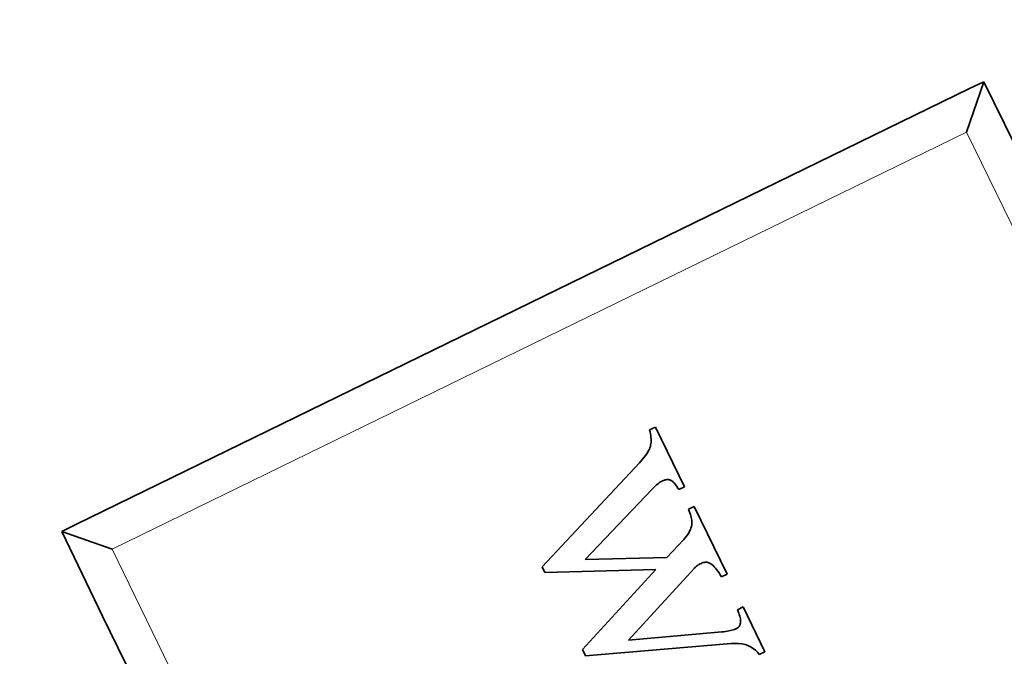
# Model space of a CAD drawing. Extents: x -173 to 190, y 242 to 484.
# Drawn here: x 86 to 99, y 379 to 387 of the extents above; entities that cross this region are included whole.
import ezdxf

# ---------------------------------------------------------------- set-up
doc = ezdxf.new("R2010")
doc.units = 0
doc.styles.get("Standard").update_dxf_attribs({"font": 'times.ttf'})
doc.dimstyles.get("Standard").update_dxf_attribs({"dimtxt": 4, "dimasz": 6, "dimexe": 0.5, "dimexo": 1.5, "dimgap": 0.09, "dimtad": 0, "dimtoh": 1, "dimdec": 1, "dimlfac": 0.03937, "dimzin": 0, "dimdsep": 46, "dimlunit": 3, "dimtxsty": 'Standard', "dimcen": 0, "dimclrd": 6, "dimclre": 6, "dimclrt": 2, "dimadec": 0, "dimazin": 0, "dimtfac": 1, "dimtdec": 1, "dimtofl": 0, "dimtmove": 0, "dimatfit": 3, "dimfxl": 1, "dimtolj": 1, "dimtzin": 0, "dimlwd": 0, "dimlwe": 0, "dimarcsym": 0})

# ---------------------------------------------------------------- blocks, each defined once
blk = doc.blocks.new('*D5')
at = {"color": 6, "lineweight": 0, "transparency": 16777216}
for p, q in [((65.416, 470.362), (166.042, 470.362)), ((165.542, 464.362), (165.542, 402.228)), ((165.542, 313.632), (165.542, 375.766)), ((116.394, 307.632), (166.042, 307.632))]:
    blk.add_line(p, q, dxfattribs=at)
at = {"color": 6, "transparency": 16777216}
for points in [[(164.542, 464.362), (166.542, 464.362), (165.542, 470.362)], [(164.542, 313.632), (166.542, 313.632), (165.542, 307.632)]]:
    blk.add_solid(points, dxfattribs=at)
at = {"layer": 'Defpoints', "color": 0, "transparency": 16777216}
for p in [(63.916, 470.362), (165.542, 470.362), (114.894, 307.632)]:
    blk.add_point(p, dxfattribs=at)
at = {"color": 2, "transparency": 16777216, "insert": (165.542, 388.997), "char_height": 4, "attachment_point": 5, "rotation": 90}
blk.add_mtext('\\A1;6.6"[168.0]', dxfattribs=at)
blk = doc.blocks.new('*D6')
at = {"color": 6, "lineweight": 0, "transparency": 16777216}
for p, q in [((10.349, 405.719), (10.349, 290.808)), ((139.162, 317.968), (139.162, 290.808)), ((16.349, 291.308), (61.444, 291.308)), ((133.162, 291.308), (88.067, 291.308))]:
    blk.add_line(p, q, dxfattribs=at)
at = {"color": 6, "transparency": 16777216}
for points in [[(16.349, 292.308), (16.349, 290.308), (10.349, 291.308)], [(133.162, 292.308), (133.162, 290.308), (139.162, 291.308)]]:
    blk.add_solid(points, dxfattribs=at)
at = {"layer": 'Defpoints', "color": 0, "transparency": 16777216}
for p in [(10.349, 407.219), (139.162, 319.468), (10.349, 291.308)]:
    blk.add_point(p, dxfattribs=at)
at = {"color": 2, "transparency": 16777216, "insert": (74.755, 291.308), "char_height": 4, "attachment_point": 5}
blk.add_mtext('\\A1;4.3"[110.0]', dxfattribs=at)
blk = doc.blocks.new('*D9')
at = {"color": 6, "lineweight": 0, "transparency": 16777216}
for p, q in [((-159.152, 415.978), (-159.152, 283.187)), ((139.162, 317.968), (139.162, 283.187)), ((-153.152, 283.687), (-25.221, 283.687)), ((133.162, 283.687), (5.231, 283.687))]:
    blk.add_line(p, q, dxfattribs=at)
at = {"color": 6, "transparency": 16777216}
for points in [[(-153.152, 284.687), (-153.152, 282.687), (-159.152, 283.687)], [(133.162, 284.687), (133.162, 282.687), (139.162, 283.687)]]:
    blk.add_solid(points, dxfattribs=at)
at = {"layer": 'Defpoints', "color": 0, "transparency": 16777216}
for p in [(-159.152, 417.478), (139.162, 319.468), (-159.152, 283.687)]:
    blk.add_point(p, dxfattribs=at)
at = {"color": 2, "transparency": 16777216, "insert": (-9.995, 283.687), "char_height": 4, "attachment_point": 5}
blk.add_mtext('\\A1;11.0" [280.0]', dxfattribs=at)

msp = doc.modelspace()

# ---------------------------------------------------------------- linework, layer by layer
at = {"color": 7, "lineweight": 35, "ltscale": 0.326823}
msp.add_line((86.96, 380.791), (98.71, 386.522), dxfattribs=at)
at = {"color": 7, "lineweight": 35, "ltscale": 0.01755}
msp.add_line((98.901, 386.611), (98.672, 385.947), dxfattribs=at)
at = {"color": 7, "lineweight": 35, "ltscale": 0.005259}
msp.add_line((98.71, 386.522), (98.901, 386.611), dxfattribs=at)
at = {"color": 7, "lineweight": 35, "ltscale": 0.031022}
msp.add_line((99.448, 385.497), (98.901, 386.611), dxfattribs=at)
at = {"color": 7, "lineweight": 13, "ltscale": 0.3125}
msp.add_line((98.672, 385.947), (87.437, 380.467), dxfattribs=at)
at = {"color": 7, "lineweight": 13}
for p, q in [((98.672, 385.947), (115.769, 350.894)), ((87.437, 380.467), (104.534, 345.414))]:
    msp.add_line(p, q, dxfattribs=at)
at = {"color": 7, "lineweight": 35, "ltscale": 0.002101}
for p, q in [((94.506, 382.033), (94.582, 382.07)), ((94.964, 381.286), (94.888, 381.249)), ((95.015, 380.99), (95.09, 381.027)), ((95.524, 380.137), (95.449, 380.1)), ((95.659, 379.669), (95.734, 379.706)), ((96.022, 379.116), (95.947, 379.079))]:
    msp.add_line(p, q, dxfattribs=at)
at = {"color": 7, "lineweight": 35, "ltscale": 0.000680327}
msp.add_line((94.512, 382.006), (94.506, 382.033), dxfattribs=at)
at = {"color": 7, "lineweight": 35, "ltscale": 0.000649605}
msp.add_line((94.517, 381.981), (94.512, 382.006), dxfattribs=at)
at = {"color": 7, "lineweight": 35, "ltscale": 0.000618706}
msp.add_line((94.521, 381.956), (94.517, 381.981), dxfattribs=at)
at = {"color": 7, "lineweight": 35, "ltscale": 0.021803}
msp.add_line((94.582, 382.07), (94.964, 381.286), dxfattribs=at)
at = {"color": 7, "lineweight": 35, "ltscale": 0.000439191}
msp.add_line((94.515, 381.815), (94.519, 381.832), dxfattribs=at)
at = {"color": 7, "lineweight": 35, "ltscale": 0.000459064}
msp.add_line((94.519, 381.832), (94.522, 381.85), dxfattribs=at)
at = {"color": 7, "lineweight": 35, "ltscale": 0.000587321}
msp.add_line((94.523, 381.933), (94.521, 381.956), dxfattribs=at)
at = {"color": 7, "lineweight": 35, "ltscale": 0.000481832}
msp.add_line((94.522, 381.85), (94.524, 381.869), dxfattribs=at)
at = {"color": 7, "lineweight": 35, "ltscale": 0.000559774}
msp.add_line((94.525, 381.911), (94.523, 381.933), dxfattribs=at)
at = {"color": 7, "lineweight": 35, "ltscale": 0.000504483}
msp.add_line((94.524, 381.869), (94.525, 381.889), dxfattribs=at)
at = {"color": 7, "lineweight": 35, "ltscale": 0.000532401}
msp.add_line((94.525, 381.889), (94.525, 381.911), dxfattribs=at)
at = {"color": 7, "lineweight": 35, "ltscale": 0.000718918}
msp.add_line((94.434, 381.675), (94.451, 381.698), dxfattribs=at)
at = {"color": 7, "lineweight": 35, "ltscale": 0.000669672}
msp.add_line((94.451, 381.698), (94.467, 381.72), dxfattribs=at)
at = {"color": 7, "lineweight": 35, "ltscale": 0.000622688}
msp.add_line((94.467, 381.72), (94.48, 381.741), dxfattribs=at)
at = {"color": 7, "lineweight": 35, "ltscale": 0.000575986}
msp.add_line((94.48, 381.741), (94.492, 381.761), dxfattribs=at)
at = {"color": 7, "lineweight": 35, "ltscale": 0.000533297}
msp.add_line((94.492, 381.761), (94.502, 381.78), dxfattribs=at)
at = {"color": 7, "lineweight": 35, "ltscale": 0.000489565}
msp.add_line((94.502, 381.78), (94.509, 381.798), dxfattribs=at)
at = {"color": 7, "lineweight": 35, "ltscale": 0.000448311}
msp.add_line((94.509, 381.798), (94.515, 381.815), dxfattribs=at)
at = {"color": 7, "lineweight": 35, "ltscale": 0.046798}
msp.add_line((93.092, 380.234), (94.371, 381.6), dxfattribs=at)
at = {"color": 7, "lineweight": 35, "ltscale": 0.000865948}
msp.add_line((94.371, 381.6), (94.394, 381.626), dxfattribs=at)
at = {"color": 7, "lineweight": 35, "ltscale": 0.000817885}
msp.add_line((94.394, 381.626), (94.415, 381.651), dxfattribs=at)
at = {"color": 7, "lineweight": 35, "ltscale": 0.000765526}
msp.add_line((94.415, 381.651), (94.434, 381.675), dxfattribs=at)
at = {"color": 7, "lineweight": 35, "ltscale": 0.000446137}
msp.add_line((94.61, 381.32), (94.597, 381.309), dxfattribs=at)
at = {"color": 7, "lineweight": 35, "ltscale": 0.000428536}
msp.add_line((94.624, 381.33), (94.61, 381.32), dxfattribs=at)
at = {"color": 7, "lineweight": 35, "ltscale": 0.000408389}
msp.add_line((94.637, 381.34), (94.624, 381.33), dxfattribs=at)
at = {"color": 7, "lineweight": 35, "ltscale": 0.000392151}
msp.add_line((94.65, 381.349), (94.637, 381.34), dxfattribs=at)
at = {"color": 7, "lineweight": 35, "ltscale": 0.000374963}
msp.add_line((94.663, 381.356), (94.65, 381.349), dxfattribs=at)
at = {"color": 7, "lineweight": 35, "ltscale": 0.000360224}
msp.add_line((94.676, 381.363), (94.663, 381.356), dxfattribs=at)
at = {"color": 7, "lineweight": 35, "ltscale": 0.000309889}
msp.add_line((94.687, 381.368), (94.676, 381.363), dxfattribs=at)
at = {"color": 7, "lineweight": 35, "ltscale": 0.000297363}
msp.add_line((94.699, 381.372), (94.687, 381.368), dxfattribs=at)
at = {"color": 7, "lineweight": 35, "ltscale": 0.000284593}
msp.add_line((94.709, 381.375), (94.699, 381.372), dxfattribs=at)
at = {"color": 7, "lineweight": 35, "ltscale": 0.000274972}
msp.add_line((94.72, 381.378), (94.709, 381.375), dxfattribs=at)
at = {"color": 7, "lineweight": 35, "ltscale": 0.000264185}
msp.add_line((94.731, 381.379), (94.72, 381.378), dxfattribs=at)
at = {"color": 7, "lineweight": 35, "ltscale": 0.000259365}
msp.add_line((94.741, 381.379), (94.731, 381.379), dxfattribs=at)
at = {"color": 7, "lineweight": 35, "ltscale": 0.000252693}
msp.add_line((94.751, 381.379), (94.741, 381.379), dxfattribs=at)
at = {"color": 7, "lineweight": 35, "ltscale": 0.000250542}
msp.add_line((94.761, 381.378), (94.751, 381.379), dxfattribs=at)
at = {"color": 7, "lineweight": 35, "ltscale": 0.000249293}
msp.add_line((94.771, 381.375), (94.761, 381.378), dxfattribs=at)
at = {"color": 7, "lineweight": 35, "ltscale": 0.000252476}
msp.add_line((94.78, 381.372), (94.771, 381.375), dxfattribs=at)
at = {"color": 7, "lineweight": 35, "ltscale": 0.000264048}
msp.add_line((94.79, 381.367), (94.78, 381.372), dxfattribs=at)
at = {"color": 7, "lineweight": 35, "ltscale": 0.000293096}
msp.add_line((94.8, 381.361), (94.79, 381.367), dxfattribs=at)
at = {"color": 7, "lineweight": 35, "ltscale": 0.000322142}
msp.add_line((94.81, 381.353), (94.8, 381.361), dxfattribs=at)
at = {"color": 7, "lineweight": 35, "ltscale": 0.000355936}
msp.add_line((94.82, 381.343), (94.81, 381.353), dxfattribs=at)
at = {"color": 7, "lineweight": 35, "ltscale": 0.000390521}
msp.add_line((94.831, 381.332), (94.82, 381.343), dxfattribs=at)
at = {"color": 7, "lineweight": 35, "ltscale": 0.000427445}
msp.add_line((94.842, 381.319), (94.831, 381.332), dxfattribs=at)
at = {"color": 7, "lineweight": 35, "ltscale": 0.000465491}
msp.add_line((94.853, 381.304), (94.842, 381.319), dxfattribs=at)
at = {"color": 7, "lineweight": 35, "ltscale": 0.031923}
msp.add_line((94.54, 381.253), (93.659, 380.329), dxfattribs=at)
at = {"color": 7, "lineweight": 35, "ltscale": 0.000526039}
msp.add_line((94.554, 381.269), (94.54, 381.253), dxfattribs=at)
at = {"color": 7, "lineweight": 35, "ltscale": 0.000503293}
msp.add_line((94.569, 381.283), (94.554, 381.269), dxfattribs=at)
at = {"color": 7, "lineweight": 35, "ltscale": 0.000484533}
msp.add_line((94.583, 381.296), (94.569, 381.283), dxfattribs=at)
at = {"color": 7, "lineweight": 35, "ltscale": 0.000465936}
msp.add_line((94.597, 381.309), (94.583, 381.296), dxfattribs=at)
at = {"color": 7, "lineweight": 35, "ltscale": 0.000504241}
msp.add_line((94.865, 381.287), (94.853, 381.304), dxfattribs=at)
at = {"color": 7, "lineweight": 35, "ltscale": 0.000543192}
msp.add_line((94.876, 381.269), (94.865, 381.287), dxfattribs=at)
at = {"color": 7, "lineweight": 35, "ltscale": 0.000583536}
msp.add_line((94.888, 381.249), (94.876, 381.269), dxfattribs=at)
at = {"color": 7, "lineweight": 35, "ltscale": 0.000661134}
msp.add_line((95.025, 380.965), (95.015, 380.99), dxfattribs=at)
at = {"color": 7, "lineweight": 35, "ltscale": 0.000618764}
msp.add_line((95.034, 380.942), (95.025, 380.965), dxfattribs=at)
at = {"color": 7, "lineweight": 35, "ltscale": 0.000577299}
msp.add_line((95.041, 380.92), (95.034, 380.942), dxfattribs=at)
at = {"color": 7, "lineweight": 35, "ltscale": 0.024755}
msp.add_line((95.09, 381.027), (95.524, 380.137), dxfattribs=at)
at = {"color": 7, "lineweight": 35, "ltscale": 0.000535923}
msp.add_line((95.048, 380.9), (95.041, 380.92), dxfattribs=at)
at = {"color": 7, "lineweight": 35, "ltscale": 0.000495011}
msp.add_line((95.053, 380.881), (95.048, 380.9), dxfattribs=at)
at = {"color": 7, "lineweight": 35, "ltscale": 0.000455648}
msp.add_line((95.057, 380.863), (95.053, 380.881), dxfattribs=at)
at = {"color": 7, "lineweight": 35, "ltscale": 0.000417726}
msp.add_line((95.06, 380.847), (95.057, 380.863), dxfattribs=at)
at = {"color": 7, "lineweight": 35, "ltscale": 0.000518462}
msp.add_line((95.059, 380.785), (95.062, 380.805), dxfattribs=at)
at = {"color": 7, "lineweight": 35, "ltscale": 0.000380082}
msp.add_line((95.062, 380.832), (95.06, 380.847), dxfattribs=at)
at = {"color": 7, "lineweight": 35, "ltscale": 0.000344254}
msp.add_line((95.062, 380.818), (95.062, 380.832), dxfattribs=at)
at = {"color": 7, "lineweight": 35, "ltscale": 0.000310869}
msp.add_line((95.062, 380.805), (95.062, 380.818), dxfattribs=at)
at = {"color": 7, "lineweight": 35, "ltscale": 0.005241}
msp.add_line((86.96, 380.791), (86.774, 380.696), dxfattribs=at)
at = {"color": 7, "lineweight": 35, "ltscale": 0.03089}
msp.add_line((87.312, 379.584), (86.774, 380.696), dxfattribs=at)
at = {"color": 7, "lineweight": 35, "ltscale": 0.017552}
msp.add_line((86.774, 380.696), (87.437, 380.467), dxfattribs=at)
at = {"color": 7, "lineweight": 35, "ltscale": 0.00062918}
msp.add_line((95.006, 380.659), (95.019, 380.68), dxfattribs=at)
at = {"color": 7, "lineweight": 35, "ltscale": 0.000602473}
msp.add_line((95.019, 380.68), (95.031, 380.701), dxfattribs=at)
at = {"color": 7, "lineweight": 35, "ltscale": 0.000580286}
msp.add_line((95.031, 380.701), (95.041, 380.722), dxfattribs=at)
at = {"color": 7, "lineweight": 35, "ltscale": 0.00055969}
msp.add_line((95.041, 380.722), (95.049, 380.743), dxfattribs=at)
at = {"color": 7, "lineweight": 35, "ltscale": 0.000543189}
msp.add_line((95.049, 380.743), (95.055, 380.764), dxfattribs=at)
at = {"color": 7, "lineweight": 35, "ltscale": 0.000528021}
msp.add_line((95.055, 380.764), (95.059, 380.785), dxfattribs=at)
at = {"color": 7, "lineweight": 35, "ltscale": 0.008215}
msp.add_line((94.731, 380.354), (94.955, 380.594), dxfattribs=at)
at = {"color": 7, "lineweight": 35, "ltscale": 0.000718184}
msp.add_line((94.955, 380.594), (94.974, 380.616), dxfattribs=at)
at = {"color": 7, "lineweight": 35, "ltscale": 0.000685882}
msp.add_line((94.974, 380.616), (94.991, 380.637), dxfattribs=at)
at = {"color": 7, "lineweight": 35, "ltscale": 0.000657238}
msp.add_line((94.991, 380.637), (95.006, 380.659), dxfattribs=at)
at = {"color": 7, "lineweight": 35, "ltscale": 0.026802}
msp.add_line((93.659, 380.329), (94.731, 380.354), dxfattribs=at)
at = {"color": 7, "lineweight": 35, "ltscale": 0.000386217}
msp.add_line((95.184, 380.278), (95.17, 380.272), dxfattribs=at)
at = {"color": 7, "lineweight": 35, "ltscale": 0.000366227}
msp.add_line((95.198, 380.284), (95.184, 380.278), dxfattribs=at)
at = {"color": 7, "lineweight": 35, "ltscale": 0.000348058}
msp.add_line((95.211, 380.288), (95.198, 380.284), dxfattribs=at)
at = {"color": 7, "lineweight": 35, "ltscale": 0.000331594}
msp.add_line((95.224, 380.29), (95.211, 380.288), dxfattribs=at)
at = {"color": 7, "lineweight": 35, "ltscale": 0.000317507}
msp.add_line((95.237, 380.292), (95.224, 380.29), dxfattribs=at)
at = {"color": 7, "lineweight": 35, "ltscale": 0.000304283}
msp.add_line((95.249, 380.292), (95.237, 380.292), dxfattribs=at)
at = {"color": 7, "lineweight": 35, "ltscale": 0.000298655}
msp.add_line((95.261, 380.292), (95.249, 380.292), dxfattribs=at)
at = {"color": 7, "lineweight": 35, "ltscale": 0.000288876}
msp.add_line((95.272, 380.29), (95.261, 380.292), dxfattribs=at)
at = {"color": 7, "lineweight": 35, "ltscale": 0.000289045}
msp.add_line((95.283, 380.286), (95.272, 380.29), dxfattribs=at)
at = {"color": 7, "lineweight": 35, "ltscale": 0.000289106}
msp.add_line((95.294, 380.282), (95.283, 380.286), dxfattribs=at)
at = {"color": 7, "lineweight": 35, "ltscale": 0.000442286}
msp.add_line((95.31, 380.273), (95.294, 380.282), dxfattribs=at)
at = {"color": 7, "lineweight": 35, "ltscale": 0.0021}
msp.add_line((93.128, 380.158), (93.092, 380.234), dxfattribs=at)
at = {"color": 7, "lineweight": 35, "ltscale": 0.036513}
msp.add_line((94.588, 380.196), (93.128, 380.158), dxfattribs=at)
at = {"color": 7, "lineweight": 35, "ltscale": 0.035671}
msp.add_line((93.622, 379.146), (94.588, 380.196), dxfattribs=at)
at = {"color": 7, "lineweight": 35, "ltscale": 0.032115}
msp.add_line((95.094, 380.215), (94.228, 379.267), dxfattribs=at)
at = {"color": 7, "lineweight": 35, "ltscale": 0.000253168}
msp.add_line((95.102, 380.222), (95.094, 380.215), dxfattribs=at)
at = {"color": 7, "lineweight": 35, "ltscale": 0.000248748}
msp.add_line((95.109, 380.229), (95.102, 380.222), dxfattribs=at)
at = {"color": 7, "lineweight": 35, "ltscale": 0.000244812}
msp.add_line((95.116, 380.236), (95.109, 380.229), dxfattribs=at)
at = {"color": 7, "lineweight": 35, "ltscale": 0.000242217}
msp.add_line((95.123, 380.242), (95.116, 380.236), dxfattribs=at)
at = {"color": 7, "lineweight": 35, "ltscale": 0.000238668}
msp.add_line((95.131, 380.248), (95.123, 380.242), dxfattribs=at)
at = {"color": 7, "lineweight": 35, "ltscale": 0.000235564}
msp.add_line((95.138, 380.253), (95.131, 380.248), dxfattribs=at)
at = {"color": 7, "lineweight": 35, "ltscale": 0.000234137}
msp.add_line((95.146, 380.259), (95.138, 380.253), dxfattribs=at)
at = {"color": 7, "lineweight": 35, "ltscale": 0.000230023}
msp.add_line((95.154, 380.263), (95.146, 380.259), dxfattribs=at)
at = {"color": 7, "lineweight": 35, "ltscale": 0.000229249}
msp.add_line((95.162, 380.268), (95.154, 380.263), dxfattribs=at)
at = {"color": 7, "lineweight": 35, "ltscale": 0.000228928}
msp.add_line((95.17, 380.272), (95.162, 380.268), dxfattribs=at)
at = {"color": 7, "lineweight": 35, "ltscale": 0.000470557}
msp.add_line((95.325, 380.262), (95.31, 380.273), dxfattribs=at)
at = {"color": 7, "lineweight": 35, "ltscale": 0.000502826}
msp.add_line((95.34, 380.25), (95.325, 380.262), dxfattribs=at)
at = {"color": 7, "lineweight": 35, "ltscale": 0.000539385}
msp.add_line((95.356, 380.234), (95.34, 380.25), dxfattribs=at)
at = {"color": 7, "lineweight": 35, "ltscale": 0.000577645}
msp.add_line((95.371, 380.217), (95.356, 380.234), dxfattribs=at)
at = {"color": 7, "lineweight": 35, "ltscale": 0.000618576}
msp.add_line((95.387, 380.198), (95.371, 380.217), dxfattribs=at)
at = {"color": 7, "lineweight": 35, "ltscale": 0.000659759}
msp.add_line((95.402, 380.177), (95.387, 380.198), dxfattribs=at)
at = {"color": 7, "lineweight": 35, "ltscale": 0.000705024}
msp.add_line((95.418, 380.153), (95.402, 380.177), dxfattribs=at)
at = {"color": 7, "lineweight": 35, "ltscale": 0.000748409}
msp.add_line((95.433, 380.127), (95.418, 380.153), dxfattribs=at)
at = {"color": 7, "lineweight": 35, "ltscale": 0.000795452}
msp.add_line((95.449, 380.1), (95.433, 380.127), dxfattribs=at)
at = {"color": 7, "lineweight": 35, "ltscale": 0.000627044}
msp.add_line((95.669, 379.646), (95.659, 379.669), dxfattribs=at)
at = {"color": 7, "lineweight": 35, "ltscale": 0.000584563}
msp.add_line((95.677, 379.624), (95.669, 379.646), dxfattribs=at)
at = {"color": 7, "lineweight": 35, "ltscale": 0.016409}
msp.add_line((95.734, 379.706), (96.022, 379.116), dxfattribs=at)
at = {"color": 7, "lineweight": 35}
msp.add_line((87.312, 379.584), (104.304, 344.746), dxfattribs=at)
at = {"color": 7, "lineweight": 35, "ltscale": 0.000544357}
msp.add_line((95.685, 379.604), (95.677, 379.624), dxfattribs=at)
at = {"color": 7, "lineweight": 35, "ltscale": 0.000503554}
msp.add_line((95.691, 379.585), (95.685, 379.604), dxfattribs=at)
at = {"color": 7, "lineweight": 35, "ltscale": 0.000464287}
msp.add_line((95.696, 379.567), (95.691, 379.585), dxfattribs=at)
at = {"color": 7, "lineweight": 35, "ltscale": 0.000425964}
msp.add_line((95.699, 379.55), (95.696, 379.567), dxfattribs=at)
at = {"color": 7, "lineweight": 35, "ltscale": 0.000389166}
msp.add_line((95.701, 379.535), (95.699, 379.55), dxfattribs=at)
at = {"color": 7, "lineweight": 35, "ltscale": 0.000292436}
msp.add_line((95.7, 379.496), (95.702, 379.508), dxfattribs=at)
at = {"color": 7, "lineweight": 35, "ltscale": 0.000353905}
msp.add_line((95.702, 379.52), (95.701, 379.535), dxfattribs=at)
at = {"color": 7, "lineweight": 35, "ltscale": 0.000321443}
msp.add_line((95.702, 379.508), (95.702, 379.52), dxfattribs=at)
at = {"color": 7, "lineweight": 35, "ltscale": 0.030801}
msp.add_line((94.228, 379.267), (95.455, 379.377), dxfattribs=at)
at = {"color": 7, "lineweight": 35, "ltscale": 0.000638792}
msp.add_line((95.455, 379.377), (95.48, 379.38), dxfattribs=at)
at = {"color": 7, "lineweight": 35, "ltscale": 0.000606777}
msp.add_line((95.48, 379.38), (95.504, 379.383), dxfattribs=at)
at = {"color": 7, "lineweight": 35, "ltscale": 0.000576518}
msp.add_line((95.504, 379.383), (95.527, 379.387), dxfattribs=at)
at = {"color": 7, "lineweight": 35, "ltscale": 0.000546634}
msp.add_line((95.527, 379.387), (95.549, 379.391), dxfattribs=at)
at = {"color": 7, "lineweight": 35, "ltscale": 0.000514411}
msp.add_line((95.549, 379.391), (95.569, 379.395), dxfattribs=at)
at = {"color": 7, "lineweight": 35, "ltscale": 0.00048842}
msp.add_line((95.569, 379.395), (95.588, 379.4), dxfattribs=at)
at = {"color": 7, "lineweight": 35, "ltscale": 0.000457074}
msp.add_line((95.588, 379.4), (95.605, 379.405), dxfattribs=at)
at = {"color": 7, "lineweight": 35, "ltscale": 0.000429548}
msp.add_line((95.605, 379.405), (95.622, 379.41), dxfattribs=at)
at = {"color": 7, "lineweight": 35, "ltscale": 0.000402772}
msp.add_line((95.622, 379.41), (95.637, 379.416), dxfattribs=at)
at = {"color": 7, "lineweight": 35, "ltscale": 0.000375518}
msp.add_line((95.637, 379.416), (95.65, 379.422), dxfattribs=at)
at = {"color": 7, "lineweight": 35, "ltscale": 0.00021389}
msp.add_line((95.65, 379.422), (95.658, 379.426), dxfattribs=at)
at = {"color": 7, "lineweight": 35, "ltscale": 0.000210217}
msp.add_line((95.658, 379.426), (95.665, 379.431), dxfattribs=at)
at = {"color": 7, "lineweight": 35, "ltscale": 0.000213192}
msp.add_line((95.665, 379.431), (95.671, 379.437), dxfattribs=at)
at = {"color": 7, "lineweight": 35, "ltscale": 0.000214504}
msp.add_line((95.671, 379.437), (95.677, 379.443), dxfattribs=at)
at = {"color": 7, "lineweight": 35, "ltscale": 0.000219053}
msp.add_line((95.677, 379.443), (95.682, 379.45), dxfattribs=at)
at = {"color": 7, "lineweight": 35, "ltscale": 0.000226453}
msp.add_line((95.682, 379.45), (95.687, 379.458), dxfattribs=at)
at = {"color": 7, "lineweight": 35, "ltscale": 0.000233798}
msp.add_line((95.687, 379.458), (95.691, 379.466), dxfattribs=at)
at = {"color": 7, "lineweight": 35, "ltscale": 0.000247367}
msp.add_line((95.691, 379.466), (95.695, 379.475), dxfattribs=at)
at = {"color": 7, "lineweight": 35, "ltscale": 0.000258537}
msp.add_line((95.695, 379.475), (95.698, 379.485), dxfattribs=at)
at = {"color": 7, "lineweight": 35, "ltscale": 0.000272159}
msp.add_line((95.698, 379.485), (95.7, 379.496), dxfattribs=at)
at = {"color": 7, "lineweight": 35, "ltscale": 0.002328}
msp.add_line((93.663, 379.062), (93.622, 379.146), dxfattribs=at)
at = {"color": 7, "lineweight": 35, "ltscale": 0.048049}
msp.add_line((95.578, 379.223), (93.663, 379.062), dxfattribs=at)
at = {"color": 7, "lineweight": 35, "ltscale": 0.001241}
msp.add_line((95.628, 379.225), (95.578, 379.223), dxfattribs=at)
at = {"color": 7, "lineweight": 35, "ltscale": 0.00117}
msp.add_line((95.675, 379.224), (95.628, 379.225), dxfattribs=at)
at = {"color": 7, "lineweight": 35, "ltscale": 0.001105}
msp.add_line((95.719, 379.219), (95.675, 379.224), dxfattribs=at)
at = {"color": 7, "lineweight": 35, "ltscale": 0.001051}
msp.add_line((95.76, 379.21), (95.719, 379.219), dxfattribs=at)
at = {"color": 7, "lineweight": 35, "ltscale": 0.001006}
msp.add_line((95.798, 379.197), (95.76, 379.21), dxfattribs=at)
at = {"color": 7, "lineweight": 35, "ltscale": 0.000974136}
msp.add_line((95.833, 379.181), (95.798, 379.197), dxfattribs=at)
at = {"color": 7, "lineweight": 35, "ltscale": 0.000954318}
msp.add_line((95.866, 379.161), (95.833, 379.181), dxfattribs=at)
at = {"color": 7, "lineweight": 35, "ltscale": 0.000949369}
msp.add_line((95.896, 379.138), (95.866, 379.161), dxfattribs=at)
at = {"color": 7, "lineweight": 35, "ltscale": 0.000959986}
msp.add_line((95.923, 379.11), (95.896, 379.138), dxfattribs=at)
at = {"color": 7, "lineweight": 35, "ltscale": 0.000981557}
msp.add_line((95.947, 379.079), (95.923, 379.11), dxfattribs=at)

# ---------------------------------------------------------------- dimensions: what is measured, and where the dimension line sits
for base, p1, p2, angle, text, picture, middle in [((165.542, 470.362), (114.894, 307.632), (63.916, 470.362), 90, '6.6"[168.0]', '*D5', (165.542, 388.997)), ((10.349, 291.308), (139.162, 319.468), (10.349, 407.219), 180, '4.3"[110.0]', '*D6', (74.755, 291.308))]:
    dim = msp.add_linear_dim(base=base, p1=p1, p2=p2, angle=angle, text=text, dimstyle='Standard')
    dim.commit()
    dim.dimension.update_dxf_attribs({"geometry": picture, "text_midpoint": middle})
dim = msp.add_linear_dim(base=(-159.152, 283.687), p1=(139.162, 319.468), p2=(-159.152, 417.478), text='11.0" [280.0]', dimstyle='Standard')
dim.commit()
dim.dimension.update_dxf_attribs({"geometry": '*D9', "text_midpoint": (-9.995, 283.687), "dimtype": 160})

doc.saveas('drawing.dxf')
